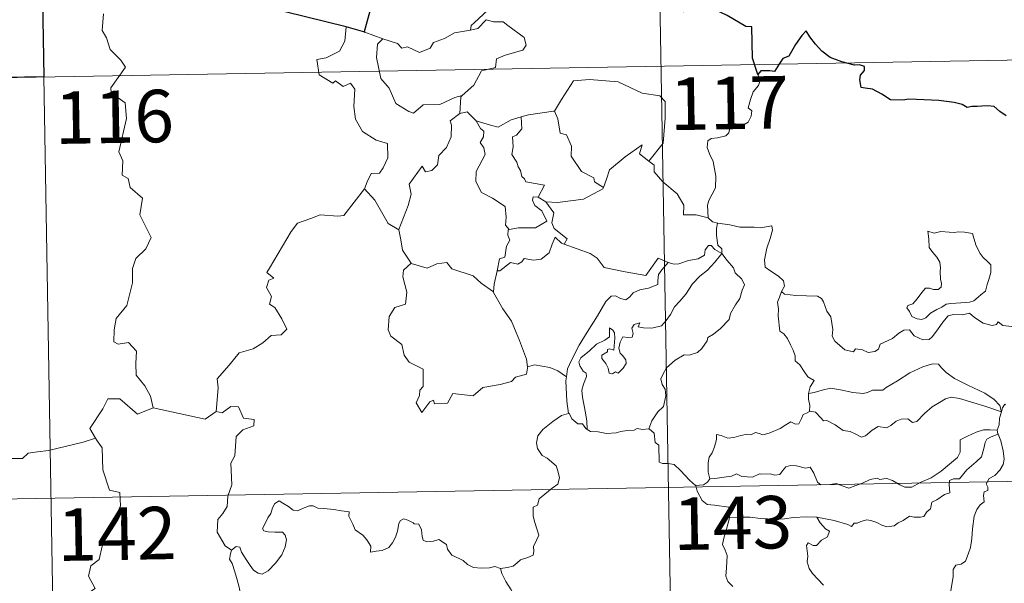
# Model space of a CAD drawing. Units: metres. Extents: x 615955 to 620461, y 4777607 to 4780654.
# Drawn here: x 616494 to 616635, y 4779717 to 4779798 of the extents above; entities that cross this region are included whole.
import ezdxf
from ezdxf.enums import TextEntityAlignment as Align

# ---------------------------------------------------------------- set-up
doc = ezdxf.new("R2010")
doc.units = ezdxf.units.M
doc.header["$MEASUREMENT"] = 0
doc.layers.add('Nivel 63', color=7, linetype='Continuous', lineweight=0)
doc.styles.add('Style-arial', font='arial.shx', dxfattribs={"bigfont": 'arialbig.shx'})

msp = doc.modelspace()

# ---------------------------------------------------------------- linework, layer by layer
at = {"layer": 'Nivel 63', "color": 7, "linetype": 'Continuous', "lineweight": 0}
for p, q in [((616584, 4779911.78, -0.74), (616588.2, 4779670.89, -0.74)), ((616495.73, 4779910.24, -0.74), (616499.93, 4779669.35, -0.74)), ((616543.76, 4779796.2, -0.74), (616546.31, 4779795.24, -0.74)), ((616233.02, 4779785.19, -0.74), (616762.64, 4779794.41, -0.74)), ((616568.52, 4779772.6, -0.74), (616569.64, 4779771.95, -0.74)), ((616567.06, 4779748.45, -0.74), (616566.98, 4779748.33, -0.74)), ((616234.07, 4779724.96, -0.74), (616763.68, 4779734.19, -0.74))]:
    msp.add_line(p, q, dxfattribs=at)
at = {"layer": 'Nivel 63', "color": 7, "linetype": 'Continuous', "lineweight": 30}
msp.add_line((616543.76, 4779796.2, -0.74), (616541.08, 4779796.97, -0.74), dxfattribs=at)
at = {"layer": 'Nivel 63', "color": 7, "linetype": 'Continuous', "lineweight": 30, "elevation": -0.74, "flags": 128}
for points in [[(616599.95, 4779790.14), (616599.19, 4779792.47), (616599.07, 4779796.96), (616598.21, 4779797), (616595.53, 4779798.6), (616591.13, 4779800.66), (616589.32, 4779799.1), (616587.09, 4779799.78), (616581.37, 4779804.16), (616580.16, 4779806.03), (616576.59, 4779807.85), (616574.91, 4779806.34), (616572.56, 4779802.98), (616571.81, 4779802.08), (616567.47, 4779801.96)], [(616541.08, 4779796.97), (616520.53, 4779802.05), (616518.72, 4779804.36)], [(616544.62, 4779799.74), (616543.66, 4779796.23), (616543.76, 4779796.2)], [(616635.44, 4779784.23), (616634.54, 4779784.86), (616633.74, 4779785.58), (616632.81, 4779785.68), (616631.95, 4779785.63), (616631.28, 4779785.58), (616630.52, 4779785.59), (616629.89, 4779785.43), (616629.16, 4779785.86), (616628.03, 4779786.13), (616625.83, 4779786.41), (616623.7, 4779786.5), (616621.52, 4779786.64), (616620.66, 4779786.46), (616618.9, 4779786.53), (616617.69, 4779787.32), (616616.31, 4779788.05), (616615.29, 4779788.21), (616614.73, 4779788.3), (616614.53, 4779789.39), (616614.64, 4779790.06), (616615.19, 4779790.73), (616615.19, 4779791.3), (616614.47, 4779791.52), (616613.76, 4779791.47), (616611.94, 4779791.94), (616610.29, 4779792.57), (616609.07, 4779793.48), (616608.18, 4779794.47), (616607.37, 4779795.55), (616606.83, 4779796.4), (616606.22, 4779795.73), (616605.3, 4779794.41), (616604.39, 4779792.76), (616603.5, 4779792.42), (616603.04, 4779791.7), (616602.34, 4779790.56), (616601.63, 4779790.69), (616600.37, 4779790.68), (616599.95, 4779790.14)]]:
    msp.add_lwpolyline(points, dxfattribs=at)
at = {"layer": 'Nivel 63', "color": 7, "linetype": 'Continuous', "lineweight": 0, "elevation": -0.74, "flags": 128}
for points in [[(616567.47, 4779801.96), (616567.26, 4779801.96), (616566.48, 4779800.61), (616563.97, 4779800.19), (616561.36, 4779799.38), (616559.36, 4779797.52), (616558.97, 4779797.17), (616558.85, 4779796.46)], [(616506.39, 4779798.82), (616506.18, 4779796.43), (616506.8, 4779795.38), (616507.33, 4779793.74), (616508.85, 4779792.19), (616509.52, 4779791.18), (616507.4, 4779788.26), (616507.49, 4779787.52), (616509.47, 4779786.11), (616509.68, 4779783.84), (616508.58, 4779779.11), (616509.13, 4779777.8), (616509.04, 4779775.77), (616509.91, 4779775.27), (616510.2, 4779773.98), (616511.96, 4779772.48), (616511.56, 4779770.08), (616513.17, 4779766.82), (616512.44, 4779765.2), (616511.02, 4779763.83), (616510.53, 4779762.43), (616510.51, 4779760.35), (616509.72, 4779757.12), (616508.2, 4779755.28), (616507.91, 4779753.64), (616507.87, 4779751.94), (616508.49, 4779751.57), (616509.93, 4779751.85), (616511.07, 4779750.61), (616510.99, 4779748.81), (616511.05, 4779747.14), (616512.27, 4779745.65), (616513.11, 4779744.16), (616513.49, 4779742.5)], [(616541.08, 4779796.97), (616540.86, 4779794.89), (616540.12, 4779793.47), (616538.2, 4779792.52), (616536.88, 4779792.3), (616537.21, 4779790.1), (616539.15, 4779788.91), (616539.57, 4779789.23), (616540.63, 4779788.42), (616541.69, 4779788.91), (616542.32, 4779788.06), (616542.19, 4779785.56), (616542.4, 4779783.78), (616543.4, 4779782.01), (616545.37, 4779780.77), (616546.98, 4779780.26), (616547.05, 4779778.25), (616546.35, 4779776.78), (616545.84, 4779776.03), (616544.65, 4779775.98), (616544.06, 4779774.82), (616543.71, 4779773.79)], [(616558.85, 4779796.46), (616559.9, 4779796.7), (616561.07, 4779797.96), (616562.13, 4779797.67), (616563.54, 4779797.67), (616564.17, 4779797.14), (616566.53, 4779795.45), (616566.79, 4779794.36), (616566.33, 4779793.64), (616563.8, 4779792.92), (616562.58, 4779792.38), (616562.42, 4779791.16), (616560.4, 4779790.66), (616559.33, 4779788.64), (616557.68, 4779787.14)], [(616546.31, 4779795.24), (616545.57, 4779794.48), (616545.42, 4779792.59), (616546.02, 4779789.59), (616547.23, 4779788.19), (616548.17, 4779786), (616550.01, 4779784.85), (616550.68, 4779784.63), (616552.06, 4779785.8), (616554.45, 4779785.86), (616556.62, 4779786.87), (616557.68, 4779787.14)], [(616546.31, 4779795.24), (616546.32, 4779795.24), (616548.39, 4779794.58), (616549.01, 4779793.9), (616549.82, 4779794.08), (616551.58, 4779793.27), (616553.09, 4779793.93), (616553.58, 4779794.73), (616555.11, 4779795.3), (616556.57, 4779796.08), (616558.85, 4779796.46)], [(616599.95, 4779790.14), (616600.25, 4779789.31), (616600.03, 4779788.58), (616599.28, 4779787.68), (616598.87, 4779786.58), (616598.54, 4779785.4), (616599.06, 4779784.93), (616598.98, 4779784.2), (616598.55, 4779783.32), (616597.65, 4779782.8), (616597.05, 4779783.05), (616596.14, 4779783.19), (616595.95, 4779782.54), (616595.81, 4779781.81), (616595.35, 4779781.38), (616594.19, 4779781.08), (616593.26, 4779781), (616592.81, 4779780.67), (616592.69, 4779779.7), (616593.04, 4779778.8), (616593.57, 4779777.71), (616593.95, 4779775.61), (616593.86, 4779773.93), (616593.43, 4779773.02), (616592.92, 4779772.12), (616592.72, 4779771.48), (616592.83, 4779769.65)], [(616570.73, 4779784.9), (616570.87, 4779784.92), (616571.86, 4779786.59), (616573.6, 4779789.23), (616575.85, 4779789.41), (616579.95, 4779789.08), (616583.41, 4779787.46), (616585.91, 4779787.09), (616586.69, 4779786.3), (616586.7, 4779783.91), (616586.4, 4779780.34), (616584.35, 4779777.77)], [(616557.68, 4779787.14), (616557.48, 4779786.96), (616557.33, 4779784.59)], [(616557.33, 4779784.59), (616555.94, 4779783.52), (616556.12, 4779782.88), (616556.08, 4779781.23), (616555.42, 4779779.7), (616554.32, 4779778.56), (616554.14, 4779777.21), (616553.31, 4779776.4), (616552.41, 4779776.23), (616551.95, 4779777.03), (616550.09, 4779774.45), (616550.36, 4779773.03), (616549.93, 4779771.41), (616548.61, 4779767.98), (616548.62, 4779767.96)], [(616557.33, 4779784.59), (616558.38, 4779784.79), (616559.59, 4779783.55), (616559.64, 4779783.53)], [(616559.64, 4779783.53), (616561.71, 4779782.9), (616562.79, 4779782.62), (616564.65, 4779783.64), (616566.1, 4779784.07)], [(616566.1, 4779784.07), (616566.17, 4779782.38), (616565.41, 4779781.49), (616564.85, 4779781.25), (616564.94, 4779779.81), (616564.77, 4779778.69), (616565.48, 4779777.63), (616565.68, 4779776.96), (616566.01, 4779776.44), (616566.19, 4779775.56), (616566.57, 4779775.22), (616566.78, 4779774.78), (616569.45, 4779774.32), (616568.52, 4779772.6)], [(616566.1, 4779784.07), (616567.16, 4779784.39), (616570.73, 4779784.9)], [(616570.87, 4779784.92), (616571.34, 4779783.82), (616571.68, 4779781.78), (616572.59, 4779781.54), (616573.28, 4779779.9), (616573.25, 4779778.49), (616574.73, 4779776.26), (616576.5, 4779775.39), (616576.59, 4779774.78), (616577.85, 4779773.97)], [(616559.64, 4779783.53), (616560.3, 4779782.43), (616560.75, 4779782.06), (616560.72, 4779781.24), (616560.24, 4779780.4), (616560.74, 4779779.67), (616560.94, 4779778.73), (616559.67, 4779776.28), (616559.59, 4779774.86), (616560.42, 4779773.28), (616561.98, 4779772.46), (616563.81, 4779771.29), (616563.94, 4779769.76), (616563.87, 4779768.58), (616564.38, 4779767.99)], [(616577.85, 4779773.97), (616578.3, 4779775.18), (616578.71, 4779776.5), (616580.96, 4779778.35), (616583.42, 4779780.1), (616583.03, 4779778.8), (616584.35, 4779777.77)], [(616584.35, 4779777.77), (616585.09, 4779777.2), (616585.12, 4779776.23), (616586.33, 4779774.78), (616588.4, 4779773.1), (616589.37, 4779771.48), (616589.32, 4779770.09), (616591.12, 4779770.1), (616592.83, 4779769.65)], [(616522.48, 4779741.98), (616522.75, 4779745.36), (616522.65, 4779746.62), (616524.33, 4779748.58), (616525.76, 4779750.36), (616527.77, 4779750.93), (616529.18, 4779751.78), (616530.37, 4779752.84), (616531.76, 4779752.94), (616532.58, 4779753.73), (616531.85, 4779755.2), (616530.87, 4779756.84), (616530.13, 4779757.3), (616530.4, 4779758.41), (616529.67, 4779759.69), (616530.02, 4779760.72), (616530.71, 4779761.01), (616529.75, 4779761.85), (616530.09, 4779762.44), (616533.23, 4779767.69), (616534.13, 4779768.87), (616536.03, 4779769.56), (616537.35, 4779770.1), (616539.87, 4779769.87), (616540.76, 4779769.98), (616543.71, 4779773.79)], [(616543.71, 4779773.79), (616545.17, 4779772.16), (616547.06, 4779768.84), (616548.62, 4779767.96)], [(616568.52, 4779772.6), (616567.83, 4779772.66), (616567.72, 4779772.19), (616568.03, 4779771.4), (616569.03, 4779770.64), (616569.75, 4779769.19), (616568.13, 4779768.21), (616565.72, 4779768.23), (616564.38, 4779767.99)], [(616569.64, 4779771.95), (616571.27, 4779771.85), (616575.02, 4779772.33), (616577.78, 4779773.78), (616577.85, 4779773.97)], [(616572.24, 4779765.88), (616572.68, 4779766.65), (616570.83, 4779768.12), (616570.46, 4779768.96), (616570.75, 4779770.36), (616569.64, 4779771.95)], [(616592.83, 4779769.65), (616593.45, 4779769.06), (616594.19, 4779768.91)], [(616594.19, 4779768.91), (616594.04, 4779768.14), (616594.04, 4779767.14), (616594.24, 4779765.76), (616594.81, 4779765.21), (616594.77, 4779764.55)], [(616594.19, 4779768.91), (616594.2, 4779768.91), (616595.91, 4779768.66), (616597.34, 4779768.34), (616598.31, 4779768.3), (616599.41, 4779768.33), (616600.32, 4779768.2), (616601.95, 4779768.51), (616602.05, 4779767.88), (616601.72, 4779766.7), (616601.24, 4779765.31), (616600.87, 4779763.67), (616601, 4779762.61), (616601.8, 4779762.05), (616602.87, 4779761.29), (616603.62, 4779760.63), (616603.76, 4779759.87), (616603.33, 4779759.1)], [(616548.62, 4779767.96), (616548.9, 4779766.51), (616549.13, 4779765.05), (616550.37, 4779763.15)], [(616564.38, 4779767.99), (616564.26, 4779767.96), (616564.18, 4779767.17), (616564.47, 4779766.47), (616564.01, 4779765.58), (616563.77, 4779764.01), (616563.01, 4779763.8), (616562.68, 4779762.06), (616562.8, 4779762.19)], [(616624.25, 4779767.73), (616624.37, 4779766.64), (616624.44, 4779765.4), (616624.94, 4779764.7), (616625.53, 4779764.04), (616625.96, 4779763.32), (616626.07, 4779762.5), (616626.01, 4779761.98), (616626.05, 4779760.89), (616626.18, 4779760.28), (616626.17, 4779759.73), (616625.74, 4779759.42), (616625.06, 4779759.4), (616624.48, 4779759.58), (616623.91, 4779759.59), (616623.39, 4779758.96), (616622.74, 4779758.06), (616622.11, 4779757.34), (616621.39, 4779757.11), (616621.23, 4779756.8), (616621.61, 4779756.26), (616621.97, 4779755.53), (616622.72, 4779755.22), (616623.37, 4779755.13), (616623.96, 4779755.35), (616624.61, 4779756.04), (616625.52, 4779756.56), (616626.24, 4779756.87), (616626.85, 4779757.33), (616627.53, 4779757.39), (616628.98, 4779757.5), (616630.19, 4779757.58), (616630.84, 4779757.78), (616631.46, 4779758.32), (616631.85, 4779758.68), (616632.5, 4779759.15), (616632.74, 4779760.13), (616632.96, 4779760.84), (616633.24, 4779761.85), (616633.23, 4779762.95), (616632.72, 4779763.48), (616632.15, 4779763.99), (616631.74, 4779764.53), (616631.15, 4779765.64), (616630.82, 4779766.74), (616630.61, 4779767.42), (616629.51, 4779767.61), (616628.62, 4779767.63), (616627.99, 4779767.54), (616627.31, 4779767.58), (616626.09, 4779767.68), (616625.15, 4779767.48), (616624.25, 4779767.73)], [(616562.68, 4779762.06), (616563.03, 4779762.07), (616564.56, 4779763.26), (616565.61, 4779763.02), (616566.21, 4779763.34), (616566.53, 4779763.86), (616567.85, 4779763.62), (616568.96, 4779763.74), (616570.08, 4779764.65), (616570.55, 4779765.91), (616570.96, 4779766.87), (616571.85, 4779766.03), (616572.24, 4779765.88)], [(616572.24, 4779765.88), (616575.95, 4779764.56), (616576.95, 4779763.9), (616577.97, 4779762.55), (616580.95, 4779761.94), (616583.92, 4779761.42), (616585.67, 4779763.89), (616587.1, 4779763.26)], [(616594.77, 4779764.55), (616593.77, 4779765.12), (616593.24, 4779765.7), (616592.87, 4779765.72), (616592.42, 4779765.09), (616592.33, 4779764.33), (616591.42, 4779763.79), (616590.02, 4779763.54), (616588.64, 4779763.07), (616587.98, 4779763.02), (616587.1, 4779763.26)], [(616575.52, 4779739.41), (616575.47, 4779740.59), (616575.28, 4779741.76), (616574.86, 4779744.01), (616574.76, 4779745), (616575.01, 4779745.88), (616575.45, 4779746.97), (616575.39, 4779747.46), (616574.95, 4779747.72), (616574.5, 4779748.48), (616574.35, 4779749.05), (616574.61, 4779749.62), (616575.87, 4779750.64), (616576.85, 4779751.58), (616578.05, 4779752.15), (616578.75, 4779752.64), (616578.75, 4779753.93), (616579.22, 4779753.58), (616579.46, 4779753.19), (616579.47, 4779752.46), (616579.33, 4779750.71), (616578.73, 4779750.93), (616578.42, 4779750.81), (616578.42, 4779750.47), (616577.64, 4779750.04), (616577.61, 4779749.56), (616578.21, 4779748.83), (616578.53, 4779748.17), (616578.68, 4779747.45), (616579.15, 4779747.37), (616579.57, 4779747.64), (616579.97, 4779747.42), (616580.68, 4779748.16), (616581.11, 4779748.82), (616581.05, 4779749.36), (616580.6, 4779749.99), (616580.26, 4779750.29), (616580.07, 4779751.03), (616580.25, 4779751.89), (616580.64, 4779752.64), (616581.37, 4779752.56), (616581.99, 4779752.59), (616582.09, 4779753.11), (616581.94, 4779753.89), (616582.25, 4779754.41), (616583.06, 4779754.64), (616582.83, 4779754.09), (616583.59, 4779753.93), (616584.77, 4779753.9), (616586.15, 4779754.2), (616586.85, 4779754.95), (616587.46, 4779755.83), (616588.01, 4779756.91), (616588.76, 4779757.74), (616589.65, 4779758.76), (616590.61, 4779760.2), (616591.65, 4779761.32), (616592.75, 4779762.16), (616593.8, 4779763.32), (616594.77, 4779764.55)], [(616594.77, 4779764.55), (616595.56, 4779763.54), (616596.47, 4779762.52), (616596.7, 4779761.79), (616597.66, 4779760.89), (616598.02, 4779760.06), (616597.7, 4779759.29), (616597.35, 4779758.14), (616596.73, 4779757.22), (616596.05, 4779755.99), (616595.82, 4779755.12), (616594.58, 4779753.84), (616593.62, 4779753.01), (616592.79, 4779752.55), (616592.67, 4779752.06), (616591.95, 4779750.95), (616591.32, 4779750.38), (616590.13, 4779750.03), (616589.41, 4779750.05), (616588.12, 4779749.28), (616586.9, 4779748.22), (616586.34, 4779747.27), (616586.06, 4779746.63), (616586.26, 4779745.81), (616586.7, 4779745.15), (616586.77, 4779744.19), (616586.45, 4779742.7), (616585.63, 4779741.93), (616584.79, 4779740.65), (616584.36, 4779739.48)], [(616550.37, 4779763.15), (616549.29, 4779762.15), (616549.19, 4779761.2), (616549.77, 4779759.04), (616549.55, 4779757.31), (616548.03, 4779756.82), (616547.2, 4779755.55), (616547.1, 4779753.63), (616547.45, 4779752.75), (616549.04, 4779751.55), (616549.36, 4779750.03), (616550.08, 4779749.01), (616552.09, 4779748), (616552.08, 4779745.53), (616551.59, 4779745.03), (616551.57, 4779744.23), (616551.06, 4779743.22), (616551.9, 4779741.83), (616553.03, 4779743.35), (616553.54, 4779743.57), (616553.69, 4779743.08), (616555.55, 4779743.15), (616556.31, 4779744.55), (616559.23, 4779744.22), (616560.61, 4779745.41), (616563.11, 4779745.81), (616564.73, 4779746.23), (616565.3, 4779746.86), (616566.85, 4779747.29), (616567.06, 4779748.45)], [(616550.37, 4779763.15), (616550.39, 4779763.1), (616552.65, 4779762.44), (616554.02, 4779763.06), (616555.46, 4779763.28), (616556.18, 4779762.36), (616559.25, 4779761.34), (616560.38, 4779760.32), (616562.13, 4779759.08)], [(616587.1, 4779763.26), (616586.23, 4779762.22), (616585.75, 4779761.54), (616585.65, 4779760.63), (616585.66, 4779760.11), (616584.32, 4779759.6), (616583.07, 4779759.35), (616582.12, 4779758.95), (616581.64, 4779758.35), (616581.04, 4779757.92), (616580.29, 4779758.13), (616579.57, 4779758.52), (616578.98, 4779758.45), (616578.21, 4779757.7), (616577, 4779755.65), (616575.53, 4779753.29), (616574.41, 4779751.46), (616573.31, 4779749.31), (616572.74, 4779748.08), (616572.58, 4779746.91)], [(616562.13, 4779759.08), (616562.23, 4779760.16), (616562.68, 4779762.06)], [(616566.98, 4779748.33), (616566.84, 4779749.46), (616565.88, 4779752.12), (616565.36, 4779753.25), (616564.7, 4779754.9), (616563.46, 4779756.63), (616562.12, 4779759), (616562.13, 4779759.08)], [(616603.33, 4779759.1), (616603.02, 4779758.32), (616602.74, 4779757.59), (616602.89, 4779756.59), (616602.85, 4779755.66), (616603.09, 4779753.47), (616603.64, 4779753.08), (616604.17, 4779752.4), (616604.63, 4779751.5), (616605.01, 4779750.75), (616605.28, 4779749.93), (616605.26, 4779749.22), (616605.96, 4779748.64), (616606.54, 4779747.7), (616607.09, 4779746.92), (616607.97, 4779746.4), (616607.41, 4779745.51), (616607.19, 4779744.53)], [(616636.24, 4779754.11), (616634.95, 4779754.25), (616634.29, 4779754.76), (616634.06, 4779754.39), (616633.43, 4779754.25), (616632.16, 4779754.57), (616630.94, 4779755.41), (616630.21, 4779756.02), (616629.19, 4779755.8), (616627.93, 4779755.84), (616627.13, 4779755.62), (616626.39, 4779754.72), (616625.64, 4779753.66), (616624.88, 4779752.64), (616624.43, 4779752.27), (616623.54, 4779752.2), (616622.29, 4779752.77), (616621.6, 4779753.64), (616620.83, 4779753.6), (616620.09, 4779753.16), (616619.2, 4779752.41), (616617.44, 4779751.58), (616617.19, 4779750.87), (616616.65, 4779750.53), (616615.73, 4779750.38), (616614.9, 4779750.78), (616613.9, 4779750.93), (616613.63, 4779750.5), (616612.36, 4779750.79), (616610.94, 4779752), (616610.56, 4779752.71), (616610.65, 4779753.69), (616610.36, 4779755.48), (616609.82, 4779756.29), (616609.35, 4779757.63), (616609.04, 4779758.12), (616608.47, 4779758.46), (616606.9, 4779758.5), (616605.35, 4779758.54), (616603.76, 4779758.76), (616603.33, 4779759.1)], [(616634.77, 4779741.91), (616634.53, 4779742.84), (616633.73, 4779743.69), (616632.38, 4779744.59), (616629.97, 4779745.75), (616628.08, 4779746.68), (616626.89, 4779747.53), (616626.19, 4779748.23), (616625.75, 4779748.74), (616624.89, 4779748.76), (616623.55, 4779748.36), (616621.68, 4779747.47), (616619.93, 4779746.33), (616618.3, 4779745.39), (616617.83, 4779744.99), (616616.35, 4779745.02), (616615.64, 4779744.7), (616614.99, 4779744.53), (616613.51, 4779744.7), (616611.75, 4779745.06), (616610.34, 4779745.32), (616609.15, 4779745.02), (616607.98, 4779744.66), (616607.19, 4779744.53)], [(616572.58, 4779746.91), (616571.35, 4779747.8), (616570.2, 4779748.25), (616568.01, 4779748.65), (616566.98, 4779748.33)], [(616572.58, 4779746.91), (616572.5, 4779746.34), (616572.61, 4779743.42), (616572.87, 4779741.7)], [(616607.19, 4779744.53), (616607.17, 4779743.71), (616607.35, 4779742.8), (616607.31, 4779741.97)], [(616513.49, 4779742.5), (616511.22, 4779741.57), (616508.73, 4779743.77), (616506.98, 4779743.78), (616506.3, 4779742.34), (616504.41, 4779739.53), (616505.23, 4779738.15)], [(616607.31, 4779741.97), (616607.4, 4779742.01), (616608.19, 4779741.87), (616608.93, 4779741.06), (616609.32, 4779740.62), (616609.8, 4779740.68), (616611, 4779740.05), (616612.12, 4779739.24), (616613.15, 4779739.1), (616613.94, 4779738.71), (616614.76, 4779738.3), (616615.33, 4779738.49), (616616.28, 4779739.3), (616617.12, 4779739.84), (616618.35, 4779739.62), (616618.95, 4779739.97), (616619.74, 4779740.58), (616620.41, 4779740.88), (616621.38, 4779740.92), (616622.05, 4779740.4), (616622.65, 4779740.54), (616623.79, 4779741.66), (616624.86, 4779742.62), (616625.93, 4779743.24), (616626.76, 4779743.79), (616627.58, 4779744.01), (616628.79, 4779743.84), (616630.84, 4779743.2), (616632.41, 4779742.71), (616634.77, 4779741.91)], [(616513.49, 4779742.5), (616520.93, 4779740.86), (616522.48, 4779741.98)], [(616524.7, 4779722.16), (616523.77, 4779722.77), (616522.62, 4779724.69), (616522.73, 4779726.53), (616523.45, 4779727.4), (616524.08, 4779728.36), (616524.13, 4779729.88), (616524.74, 4779731.46), (616524.57, 4779734.56), (616525.17, 4779735.64), (616525.32, 4779738.39), (616526.31, 4779739.32), (616527.85, 4779739.91), (616527.94, 4779740.84), (616526.39, 4779741.03), (616525.69, 4779742.65), (616524.58, 4779742.7), (616523.35, 4779741.78), (616522.48, 4779741.98)], [(616563.15, 4779719.52), (616564.15, 4779719.66), (616564.94, 4779719.86), (616565.53, 4779720.35), (616565.98, 4779720.75), (616567.07, 4779721.1), (616567.8, 4779721.44), (616567.91, 4779721.94), (616567.88, 4779722.68), (616568.35, 4779723.68), (616568.63, 4779724.28), (616568.06, 4779726.09), (616567.8, 4779727), (616567.83, 4779728.27), (616568.43, 4779728.58), (616568.67, 4779729.46), (616569.49, 4779730.13), (616570.55, 4779731.02), (616571.35, 4779731.59), (616571.59, 4779732.48), (616571.35, 4779733.47), (616571.11, 4779734.18), (616569.8, 4779735.27), (616569.12, 4779735.68), (616568.45, 4779736.67), (616568.28, 4779737.5), (616568.5, 4779738.49), (616569.18, 4779739.37), (616570.61, 4779740.53), (616571.88, 4779741.4), (616572.87, 4779741.7)], [(616572.87, 4779741.7), (616572.96, 4779741.73), (616573.33, 4779740.9), (616574.19, 4779740.22), (616574.87, 4779740.21), (616575.33, 4779739.53), (616575.52, 4779739.41)], [(616593.05, 4779732.32), (616592.85, 4779733.3), (616592.83, 4779734.61), (616592.98, 4779735.44), (616593.39, 4779736.03), (616593.74, 4779736.89), (616594.01, 4779737.96), (616594.02, 4779738.66), (616594.68, 4779738.52), (616595.66, 4779738.17), (616596.5, 4779738.25), (616597.5, 4779738.52), (616598.39, 4779738.7), (616598.95, 4779738.63), (616599.59, 4779738.94), (616600.12, 4779738.84), (616600.67, 4779738.63), (616601.57, 4779738.85), (616603.12, 4779739.53), (616603.92, 4779740.06), (616604.67, 4779740.47), (616605.3, 4779740.14), (616605.79, 4779740.2), (616606.17, 4779740.96), (616606.42, 4779741.55), (616606.91, 4779741.74), (616607.31, 4779741.97)], [(616634.77, 4779741.91), (616634.77, 4779741.9), (616634.49, 4779741), (616634.44, 4779740.06), (616634.17, 4779739.31)], [(616635.35, 4779742.93), (616635.27, 4779743.01), (616634.91, 4779742.48), (616634.77, 4779741.91)], [(616575.52, 4779739.41), (616576.01, 4779739.09), (616577.1, 4779739.04), (616578.32, 4779738.81), (616579.7, 4779738.93), (616580.35, 4779739.12), (616581.23, 4779739.25), (616582.26, 4779739.29), (616582.7, 4779739.51), (616583.44, 4779739.4), (616584.36, 4779739.48)], [(616584.36, 4779739.48), (616584.38, 4779739.48), (616585.1, 4779738.87), (616585.25, 4779737.54), (616585.79, 4779737.17), (616585.84, 4779734.73), (616586.32, 4779734.55), (616587.11, 4779734.53), (616587.95, 4779734.38), (616588.86, 4779733.53), (616590.16, 4779732.14), (616591.01, 4779731.37)], [(616634.17, 4779739.31), (616633.14, 4779739.36), (616632.21, 4779739.32), (616631.15, 4779739.01), (616629.93, 4779738.46), (616628.89, 4779737.92), (616628.86, 4779737.21), (616628.87, 4779736.17), (616628.51, 4779735.37), (616627.32, 4779734.41), (616626.16, 4779733.45), (616624.73, 4779732.46), (616623.15, 4779731.82), (616621.97, 4779731.16), (616620.94, 4779731.14), (616620.23, 4779731.48), (616619.21, 4779732.11), (616618.38, 4779732.39), (616617.93, 4779732.32), (616617.39, 4779732.22), (616617, 4779732.42), (616615.99, 4779732.23), (616614.92, 4779731.74), (616613.95, 4779731.38), (616612.96, 4779731.01), (616611.85, 4779731.39), (616611.2, 4779731.65), (616610.26, 4779731.54), (616608.94, 4779731.48), (616608.46, 4779731.84), (616607.93, 4779733.15), (616607.43, 4779734.02), (616606.76, 4779733.88), (616605.47, 4779734.18), (616604.61, 4779734.26), (616603.93, 4779734.06), (616603.45, 4779733.46), (616603.08, 4779732.97), (616602.35, 4779732.86), (616601.74, 4779733.06), (616600.36, 4779733.01), (616600.19, 4779733.06), (616599.16, 4779732.58), (616597.65, 4779732.66), (616596.88, 4779733.07), (616596.16, 4779732.72), (616595.1, 4779732.56), (616593.8, 4779732.37), (616593.05, 4779732.32)], [(616634.17, 4779739.31), (616634.17, 4779739.28), (616634.27, 4779738.76), (616634.29, 4779738.72)], [(616505.23, 4779738.15), (616503.45, 4779737.59), (616498.5, 4779736.37), (616496.94, 4779736.21), (616495.61, 4779736.01), (616494.79, 4779735.26), (616493.06, 4779735.22), (616492.55, 4779732.93), (616491.37, 4779732.65), (616490.93, 4779731.54), (616488.07, 4779730.15), (616487.02, 4779730), (616486.41, 4779726.09), (616486.22, 4779725.74), (616486.23, 4779725.62)], [(616505.23, 4779738.15), (616505.45, 4779737.78), (616506.19, 4779736.75), (616506.28, 4779733.62), (616507.23, 4779730.72), (616508.72, 4779730.4), (616508.82, 4779728.5), (616507.82, 4779726.23), (616506.62, 4779724.61), (616505.75, 4779720.79), (616504.57, 4779719.9), (616504.21, 4779718.44), (616505.17, 4779716.66), (616500.01, 4779713.22), (616499.78, 4779711)], [(616608.37, 4779726.86), (616610.85, 4779726.38), (616612.81, 4779725.82), (616613.33, 4779725.52), (616613.71, 4779726.01), (616614.16, 4779725.99), (616614.68, 4779726.22), (616615.53, 4779726.46), (616616.09, 4779726.37), (616616.96, 4779726.07), (616617.69, 4779725.72), (616618.36, 4779725.47), (616619.42, 4779725.62), (616619.99, 4779726.03), (616620.74, 4779726.37), (616621.63, 4779727), (616622.31, 4779726.87), (616623.18, 4779726.86), (616623.69, 4779726.96), (616624.09, 4779727.62), (616624.61, 4779728.07), (616624.82, 4779729.01), (616625.51, 4779729.32), (616626.65, 4779730.12), (616627.41, 4779730.33), (616627.31, 4779731.51), (616627.35, 4779732.12), (616627.92, 4779732.36), (616628.75, 4779732.33), (616629.83, 4779733.62), (616631.15, 4779734.77), (616631.9, 4779735.5), (616632.27, 4779736.65), (616632.44, 4779737.52), (616632.66, 4779738.02), (616633.29, 4779738.32), (616634.29, 4779738.72)], [(616634.29, 4779738.72), (616634.67, 4779737.78), (616635, 4779736.36), (616635.14, 4779735.15), (616635.01, 4779734.38), (616634.54, 4779733.58), (616633.81, 4779732.81), (616633.01, 4779732.38), (616632.57, 4779731.62), (616632.82, 4779731.16), (616632.82, 4779730.69), (616632.29, 4779730.48), (616632.19, 4779729.95), (616632.3, 4779729.07), (616631.73, 4779728.61), (616631.27, 4779727.96), (616630.87, 4779726.98), (616630.63, 4779725.21), (616630.52, 4779723.82), (616630.35, 4779722.54), (616630.01, 4779721.56), (616629.62, 4779720.56), (616629.01, 4779720.13), (616628.27, 4779719.98), (616627.89, 4779719.35), (616627.86, 4779718.31), (616627.49, 4779716.07)], [(616593.05, 4779732.32), (616592.76, 4779731.84), (616592.17, 4779731.47), (616591.01, 4779731.37)], [(616591.01, 4779731.37), (616591.06, 4779731.32), (616591.26, 4779730.57), (616591.98, 4779729.25), (616592.7, 4779728.67), (616593.73, 4779728.55), (616595.81, 4779728.28), (616595.93, 4779727.26), (616595.87, 4779726.78)], [(616524.7, 4779722.16), (616525.33, 4779722.68), (616525.86, 4779722.55), (616526.11, 4779721.87), (616526.78, 4779720.81), (616527.36, 4779719.95), (616527.81, 4779719.3), (616528.48, 4779718.84), (616529.08, 4779718.73), (616529.94, 4779719.2), (616530.99, 4779720.27), (616531.86, 4779721.48), (616532.36, 4779722.62), (616532.54, 4779723.61), (616532.35, 4779724.3), (616531.96, 4779724.73), (616530.85, 4779724.7), (616529.92, 4779724.74), (616529.3, 4779724.88), (616529.09, 4779725.22), (616529.44, 4779725.87), (616529.87, 4779726.75), (616530.32, 4779727.4), (616530.53, 4779728.18), (616530.89, 4779728.83), (616531.5, 4779729.18), (616532.03, 4779728.86), (616532.83, 4779728.36), (616533.5, 4779727.86), (616534.12, 4779727.76), (616534.85, 4779728.08), (616535.83, 4779728.48), (616536.36, 4779728.46), (616537.01, 4779728.16), (616537.9, 4779728.1), (616539.33, 4779727.96), (616540.4, 4779727.74), (616541.5, 4779727.64), (616541.43, 4779727.02), (616542.02, 4779725.87), (616542.37, 4779725.06), (616543.44, 4779724.26), (616544.05, 4779723.62), (616544.59, 4779722.72), (616544.54, 4779721.85), (616545.34, 4779721.99), (616546.2, 4779722.11), (616547.15, 4779722.51), (616547.7, 4779723.19), (616548.15, 4779724.01), (616548.39, 4779724.87), (616548.61, 4779725.97), (616548.84, 4779726.4), (616549.25, 4779726.63), (616549.88, 4779726.42), (616550.64, 4779726.04), (616550.81, 4779725.88), (616551.48, 4779725.85), (616551.86, 4779725.05), (616551.96, 4779724.08), (616552.08, 4779723.57), (616552.63, 4779723.35), (616553.54, 4779723.44), (616554.31, 4779723.66), (616555.44, 4779722.94), (616555.55, 4779722.26), (616556.2, 4779721.42), (616557.33, 4779720.92), (616557.81, 4779720.66), (616558.41, 4779720.11), (616559.28, 4779719.67), (616560.38, 4779719.58), (616561.56, 4779719.62), (616562.33, 4779719.8), (616563.15, 4779719.52)], [(616595.87, 4779726.78), (616595.84, 4779726.59), (616595.46, 4779725.14), (616595.07, 4779723.87), (616594.89, 4779722.97), (616595.28, 4779722.12), (616595.56, 4779721.39), (616595.44, 4779719.63), (616595.37, 4779718.44), (616595.63, 4779717.65), (616596.34, 4779716.94)], [(616608.37, 4779726.86), (616606.9, 4779726.88), (616605.05, 4779726.81), (616603.74, 4779726.63), (616602.34, 4779726.59), (616600.3, 4779726.68), (616598.86, 4779726.87), (616597.17, 4779726.87), (616595.87, 4779726.78)], [(616609.33, 4779717.14), (616607.76, 4779718.8), (616607.29, 4779719.53), (616607, 4779720.49), (616607.08, 4779721.27), (616606.88, 4779722.81), (616607.15, 4779723.2), (616607.83, 4779722.82), (616608.34, 4779722.79), (616609.02, 4779723.59), (616609.9, 4779724.05), (616610.19, 4779724.85), (616609.6, 4779725.21), (616608.86, 4779726.04), (616608.37, 4779726.86)], [(616525.31, 4779709.43), (616525.43, 4779710.73), (616525.5, 4779711.54), (616525.35, 4779712.3), (616525.67, 4779713), (616526.55, 4779714.1), (616526.32, 4779714.95), (616525.96, 4779715.95), (616525.73, 4779717.06), (616525.41, 4779718.25), (616525.15, 4779719.03), (616524.77, 4779720.25), (616524.41, 4779720.86), (616524.51, 4779721.62), (616524.68, 4779722.14), (616524.7, 4779722.16)], [(616563.15, 4779719.52), (616563.32, 4779718.82), (616563.91, 4779717.65), (616564.68, 4779716.49), (616565.17, 4779715.48), (616565.26, 4779714.83), (616564.94, 4779713.81), (616564.7, 4779713.24), (616564.95, 4779712.13), (616565.23, 4779710.96), (616565.19, 4779710.15)]]:
    msp.add_lwpolyline(points, dxfattribs=at)
at = {"layer": 'Nivel 63', "color": 7, "linetype": 'Continuous', "lineweight": 0}
msp.add_3dface([(616006.91, 4777607.17, -0.24), (615955.21, 4780576.73, -0.24), (620409.58, 4780654.26, -0.24), (620461.26, 4777684.69, -0.24)], dxfattribs=at)
at = {"layer": 'Nivel 63', "color": 7, "linetype": 'Continuous', "lineweight": 30}
msp.add_3dface([(616496.79, 4779850.03, -0.74), (616497.83, 4779789.8, -0.74), (616409.57, 4779788.27, -0.74), (616408.52, 4779848.49, -0.74)], dxfattribs=at)

# ---------------------------------------------------------------- texts
at = {"layer": 'Nivel 63', "color": 7, "linetype": 'Continuous', "lineweight": 13, "style": 'Style-arial'}
for s, p in [('117', (616595.86, 4779786.07, -0.74)), ('116', (616507.92, 4779784.1, -0.74)), ('143', (616596.34, 4779726.04, -0.74)), ('142', (616508.28, 4779724.48, -0.74))]:
    msp.add_text(s, height=7.5, rotation=0.9973, dxfattribs=at).set_placement(p, align=Align.MIDDLE_CENTER)

doc.saveas('drawing.dxf')
